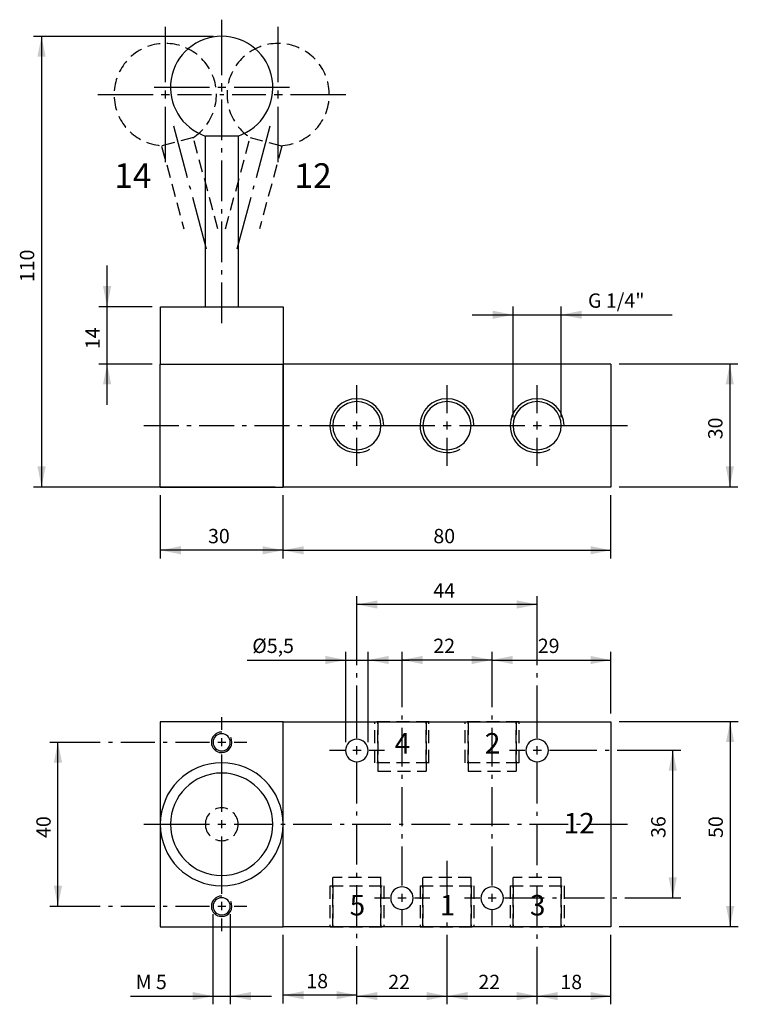
# Model space of a CAD drawing. Extents: x 118 to 293, y 33 to 273.
import ezdxf

# ---------------------------------------------------------------- set-up
doc = ezdxf.new("R2010")
doc.units = 0
doc.header["$LTSCALE"] = 25.4
doc.header["$MEASUREMENT"] = 0
doc.linetypes.add('HIDDEN', pattern=[0.1875, 0.125, -0.0625])
doc.layers.add('TEXT', color=8, linetype='Continuous')

# ---------------------------------------------------------------- blocks, each defined once
blk = doc.blocks.new('*B1')
at = {"color": 174, "linetype": 'Continuous'}
for p, q in [((162.919858, 245.100244), (162.919858, 203.442964)), ((162.919858, 245.100244), (162.919858, 203.442964)), ((170.945635, 245.100244), (162.945485, 245.100244)), ((170.919858, 245.100244), (170.919858, 203.442964)), ((170.919858, 245.100244), (170.919858, 203.442964)), ((151.919858, 203.442964), (151.919858, 189.442964)), ((151.919858, 203.442964), (151.919858, 189.442964)), ((151.945467, 203.442964), (162.932267, 203.442964)), ((162.932267, 203.442964), (170.958853, 203.442964)), ((170.958853, 203.442964), (181.945353, 203.442964)), ((181.919858, 203.442964), (181.919858, 189.442964)), ((181.919858, 203.442964), (181.919858, 189.442964)), ((151.919858, 189.442964), (181.919858, 189.442964)), ((151.919858, 159.442964), (151.919858, 189.442964)), ((261.919858, 189.442964), (181.919858, 189.442964)), ((181.919858, 189.442964), (181.919858, 159.442964)), ((181.919858, 159.442964), (181.919858, 189.442964)), ((261.919858, 189.442964), (261.919858, 159.442964)), ((151.919858, 159.442964), (181.919858, 159.442964)), ((261.919858, 159.442964), (181.919858, 159.442964))]:
    blk.add_line(p, q, dxfattribs=at)
for centre, radius, start, end in [((166.919858, 256.942964), 12.5, -270, -108.662925), ((166.919858, 256.942964), 12.5, -270, -108.662925), ((166.919858, 256.942964), 12.5, -71.337075, 90), ((166.919858, 256.942964), 12.5, -71.337075, 90), ((199.919858, 174.442964), 6.58, 0, 180), ((199.919858, 174.442964), 5.875, 0, 180), ((221.919858, 174.442964), 6.58, 0, 180), ((221.919858, 174.442964), 5.875, 0, 180), ((243.919858, 174.442964), 6.58, 0, 180), ((243.919858, 174.442964), 5.875, 0, 180), ((199.919858, 174.442964), 6.58, -180, -61.194706), ((199.919858, 174.442964), 5.875, -180, 0), ((221.919858, 174.442964), 6.58, -180, -61.210326), ((221.919858, 174.442964), 5.875, -180, 0), ((243.919858, 174.442964), 6.58, -180, -61.210326), ((243.919858, 174.442964), 5.875, -180, 0)]:
    blk.add_arc(centre, radius, start, end, dxfattribs=at)
blk = doc.blocks.new('*B2')
at = {"color": 172, "linetype": 'HIDDEN'}
for p, q in [((160.003885, 244.716124), (152.25716, 242.640395)), ((152.25716, 242.640395), (157.669046, 222.442964)), ((165.97196, 222.442964), (160.003885, 244.716124)), ((167.867756, 222.442964), (173.835831, 244.716124)), ((173.835831, 244.716124), (181.582556, 242.640395)), ((181.582556, 242.640395), (176.170671, 222.442964))]:
    blk.add_line(p, q, dxfattribs=at)
for centre, start, end in [((153.137509, 255.19607), -57.365213, 267.365213), ((180.702207, 255.19607), -87.365213, 237.365213)]:
    blk.add_arc(centre, 12.486793, start, end, dxfattribs=at)
blk = doc.blocks.new('*B3')
at = {"color": 174, "linetype": 'Continuous'}
for p, q in [((181.919858, 102.190254), (151.919858, 102.190254)), ((151.919858, 102.190254), (151.919858, 77.190254)), ((181.919858, 77.190254), (181.919858, 102.190254)), ((181.919858, 102.190254), (261.919858, 102.190254)), ((181.919858, 77.190254), (181.919858, 102.190254)), ((261.919858, 102.190254), (261.919858, 52.190254)), ((151.919858, 77.190254), (151.919858, 52.190254)), ((181.919858, 52.190254), (181.919858, 77.190254)), ((181.919858, 52.190254), (181.919858, 77.190254)), ((151.919858, 52.190254), (181.919858, 52.190254)), ((261.919858, 52.190254), (181.919858, 52.190254))]:
    blk.add_line(p, q, dxfattribs=at)
at = {"color": 174, "linetype": 'HIDDEN'}
for p, q in [((204.339858, 92.190254), (204.339858, 102.190254)), ((204.339858, 92.190254), (204.339858, 102.190254)), ((217.525606, 102.190254), (204.365358, 102.190254)), ((205.044858, 92.190254), (205.044858, 102.190254)), ((205.044858, 102.190254), (205.044858, 90.190254)), ((205.044858, 92.190254), (205.044858, 102.190254)), ((205.044858, 102.190254), (205.044858, 90.190254)), ((205.070415, 102.190254), (216.82055, 102.190254)), ((216.794858, 102.190254), (216.794858, 90.190254)), ((216.794858, 92.190254), (216.794858, 102.190254)), ((216.794858, 92.190254), (216.794858, 102.190254)), ((216.794858, 102.190254), (216.794858, 90.190254)), ((217.499858, 92.190254), (217.499858, 102.190254)), ((217.499858, 92.190254), (217.499858, 102.190254)), ((226.339858, 92.190254), (226.339858, 102.190254)), ((226.339858, 92.190254), (226.339858, 102.190254)), ((239.525342, 102.190254), (226.365395, 102.190254)), ((227.044858, 102.190254), (227.044858, 90.190254)), ((227.044858, 92.190254), (227.044858, 102.190254)), ((227.044858, 102.190254), (227.044858, 90.190254)), ((227.044858, 92.190254), (227.044858, 102.190254)), ((227.070451, 102.190254), (238.820586, 102.190254)), ((238.794858, 92.190254), (238.794858, 102.190254)), ((238.794858, 102.190254), (238.794858, 90.190254)), ((238.794858, 92.190254), (238.794858, 102.190254)), ((238.794858, 102.190254), (238.794858, 90.190254)), ((239.499858, 92.190254), (239.499858, 102.190254)), ((239.499858, 92.190254), (239.499858, 102.190254)), ((217.525606, 92.190254), (204.365358, 92.190254)), ((239.525342, 92.190254), (226.365395, 92.190254)), ((205.070415, 90.190254), (216.82055, 90.190254)), ((227.070451, 90.190254), (238.820586, 90.190254)), ((194.044858, 52.190254), (194.044858, 64.190254)), ((194.044858, 52.190254), (194.044858, 64.190254)), ((205.820532, 64.190254), (194.070396, 64.190254)), ((205.794858, 52.190254), (205.794858, 64.190254)), ((205.794858, 52.190254), (205.794858, 64.190254)), ((216.044858, 52.190254), (216.044858, 64.190254)), ((216.044858, 52.190254), (216.044858, 64.190254)), ((227.820568, 64.190254), (216.070433, 64.190254)), ((227.794858, 52.190254), (227.794858, 64.190254)), ((227.794858, 52.190254), (227.794858, 64.190254)), ((238.044858, 52.190254), (238.044858, 64.190254)), ((238.044858, 52.190254), (238.044858, 64.190254)), ((249.820604, 64.190254), (238.070469, 64.190254)), ((249.794858, 52.190254), (249.794858, 64.190254)), ((249.794858, 52.190254), (249.794858, 64.190254)), ((193.339858, 62.190254), (193.339858, 52.190254)), ((193.339858, 62.190254), (193.339858, 52.190254)), ((193.365641, 62.190254), (206.525588, 62.190254)), ((194.044858, 62.190254), (194.044858, 52.190254)), ((194.044858, 62.190254), (194.044858, 52.190254)), ((205.794858, 62.190254), (205.794858, 52.190254)), ((205.794858, 62.190254), (205.794858, 52.190254)), ((206.499858, 62.190254), (206.499858, 52.190254)), ((206.499858, 62.190254), (206.499858, 52.190254)), ((215.339858, 62.190254), (215.339858, 52.190254)), ((215.339858, 62.190254), (215.339858, 52.190254)), ((215.365376, 62.190254), (228.525624, 62.190254)), ((216.044858, 62.190254), (216.044858, 52.190254)), ((216.044858, 62.190254), (216.044858, 52.190254)), ((227.794858, 62.190254), (227.794858, 52.190254)), ((227.794858, 62.190254), (227.794858, 52.190254)), ((228.499858, 62.190254), (228.499858, 52.190254)), ((228.499858, 62.190254), (228.499858, 52.190254)), ((237.339858, 62.190254), (237.339858, 52.190254)), ((237.339858, 62.190254), (237.339858, 52.190254)), ((237.365413, 62.190254), (250.52536, 62.190254)), ((238.044858, 62.190254), (238.044858, 52.190254)), ((238.044858, 62.190254), (238.044858, 52.190254)), ((249.794858, 62.190254), (249.794858, 52.190254)), ((249.794858, 62.190254), (249.794858, 52.190254)), ((250.499858, 62.190254), (250.499858, 52.190254)), ((250.499858, 62.190254), (250.499858, 52.190254)), ((193.365641, 52.190254), (206.525588, 52.190254)), ((205.820532, 52.190254), (194.070396, 52.190254)), ((215.365376, 52.190254), (228.525624, 52.190254)), ((227.820568, 52.190254), (216.070433, 52.190254)), ((237.365413, 52.190254), (250.52536, 52.190254)), ((249.820604, 52.190254), (238.070469, 52.190254))]:
    blk.add_line(p, q, dxfattribs=at)
at = {"color": 174, "linetype": 'Continuous'}
for centre, radius, start, end in [((166.919858, 97.190254), 2.5, -270, -90), ((166.919858, 97.190254), 2.1, 90, 270), ((166.919858, 97.190254), 2.1, -90, 90), ((166.919858, 97.190254), 2.5, -90, 28.810059), ((199.919858, 95.190254), 2.75, -360, -180), ((243.919858, 95.190254), 2.75, -360, -180), ((199.919858, 95.190254), 2.75, -180, 0), ((243.919858, 95.190254), 2.75, -180, 0), ((166.919858, 77.190254), 15, -360, -180), ((166.919858, 77.190254), 12.5, 0, 180), ((166.919858, 77.190254), 15, -180, 0), ((166.919858, 77.190254), 12.5, -180, 0), ((210.919858, 59.190254), 2.75, -360, -180), ((232.919858, 59.190254), 2.75, -360, -180), ((166.919858, 57.190254), 2.5, -270, -90), ((166.919858, 57.190254), 2.1, 90, 270), ((166.919858, 57.190254), 2.1, -90, 90), ((166.919858, 57.190254), 2.5, -90, 28.774077), ((210.919858, 59.190254), 2.75, -180, 0), ((232.919858, 59.190254), 2.75, -180, 0)]:
    blk.add_arc(centre, radius, start, end, dxfattribs=at)
at = {"color": 174, "linetype": 'HIDDEN'}
for start, end in [(0, 180), (-180, 0)]:
    blk.add_arc((166.919858, 77.190254), 4, start, end, dxfattribs=at)
blk = doc.blocks.new('*B4')
at = {"color": 0, "linetype": 'Continuous'}
blk.add_line((122.945638, 269.474759), (122.945638, 159.482689), dxfattribs=at)
for points in [[(123.945394, 264.475079), (122.945638, 269.474759), (121.945581, 264.475079)], [(121.945581, 164.482369), (122.945638, 159.482689), (123.945394, 164.482369)]]:
    blk.add_solid(points, dxfattribs=at)
blk = doc.blocks.new('*B5')
at = {"color": 0, "linetype": 'Continuous'}
blk.add_line((138.945637, 179.481411), (138.945637, 213.478818), dxfattribs=at)
for points in [[(137.94558, 208.479137), (138.945637, 203.479757), (139.945393, 208.479137)], [(139.945393, 184.481091), (138.945637, 189.480772), (137.94558, 184.481091)]]:
    blk.add_solid(points, dxfattribs=at)
blk = doc.blocks.new('*B6')
at = {"color": 0, "linetype": 'Continuous'}
blk.add_line((290.945477, 189.480772), (290.945477, 159.482689), dxfattribs=at)
for points in [[(291.945534, 184.481091), (290.945477, 189.480772), (289.945421, 184.481091)], [(289.945421, 164.482369), (290.945477, 159.482689), (291.945534, 164.482369)]]:
    blk.add_solid(points, dxfattribs=at)
blk = doc.blocks.new('*B7')
at = {"color": 0, "linetype": 'Continuous'}
blk.add_line((181.945353, 144.040847), (261.945348, 144.040847), dxfattribs=at)
for points in [[(186.945634, 145.040903), (181.945353, 144.040847), (186.945634, 143.041091)], [(256.945367, 143.041091), (261.945348, 144.040847), (256.945367, 145.040903)]]:
    blk.add_solid(points, dxfattribs=at)
blk = doc.blocks.new('*B8')
at = {"color": 0, "linetype": 'Continuous'}
blk.add_line((181.945353, 144.040847), (151.945467, 144.040847), dxfattribs=at)
for points in [[(156.945448, 145.040903), (151.945467, 144.040847), (156.945448, 143.041091)], [(176.945372, 143.041091), (181.945353, 144.040847), (176.945372, 145.040903)]]:
    blk.add_solid(points, dxfattribs=at)
blk = doc.blocks.new('*B9')
at = {"color": 0, "linetype": 'Continuous'}
blk.add_line((291.025686, 102.234349), (291.025686, 52.237844), dxfattribs=at)
for points in [[(292.025442, 97.234669), (291.025686, 102.234349), (290.02563, 97.234669)], [(290.02563, 57.237525), (291.025686, 52.237844), (292.025442, 57.237525)]]:
    blk.add_solid(points, dxfattribs=at)
blk = doc.blocks.new('*B10')
at = {"color": 0, "linetype": 'Continuous'}
blk.add_line((277.025499, 59.237337), (277.025499, 95.234857), dxfattribs=at)
for points in [[(278.025556, 90.235176), (277.025499, 95.234857), (276.025743, 90.235176)], [(276.025743, 64.237018), (277.025499, 59.237337), (278.025556, 64.237018)]]:
    blk.add_solid(points, dxfattribs=at)
blk = doc.blocks.new('*B11')
at = {"color": 0, "linetype": 'Continuous'}
blk.add_line((243.945537, 35.27534), (261.945348, 35.27534), dxfattribs=at)
for points in [[(248.945518, 36.275396), (243.945537, 35.27534), (248.945518, 34.275284)], [(256.945367, 34.275284), (261.945348, 35.27534), (256.945367, 36.275396)]]:
    blk.add_solid(points, dxfattribs=at)
blk = doc.blocks.new('*B12')
at = {"color": 0, "linetype": 'Continuous'}
blk.add_line((221.9455, 35.27534), (243.945537, 35.27534), dxfattribs=at)
for points in [[(226.945481, 36.275396), (221.9455, 35.27534), (226.945481, 34.275284)], [(238.945556, 34.275284), (243.945537, 35.27534), (238.945556, 36.275396)]]:
    blk.add_solid(points, dxfattribs=at)
blk = doc.blocks.new('*B13')
at = {"color": 0, "linetype": 'Continuous'}
blk.add_line((199.945464, 35.27534), (221.9455, 35.27534), dxfattribs=at)
for points in [[(204.945445, 36.275396), (199.945464, 35.27534), (204.945445, 34.275284)], [(216.945519, 34.275284), (221.9455, 35.27534), (216.945519, 36.275396)]]:
    blk.add_solid(points, dxfattribs=at)
blk = doc.blocks.new('*B14')
at = {"color": 0, "linetype": 'Continuous'}
blk.add_line((232.945518, 117.26944), (210.945482, 117.26944), dxfattribs=at)
for points in [[(215.945463, 118.269196), (210.945482, 117.26944), (215.945463, 116.269383)], [(227.945538, 116.269383), (232.945518, 117.26944), (227.945538, 118.269196)]]:
    blk.add_solid(points, dxfattribs=at)
blk = doc.blocks.new('*B15')
at = {"color": 0, "linetype": 'Continuous'}
blk.add_line((232.945518, 117.26944), (261.945348, 117.26944), dxfattribs=at)
for points in [[(237.945499, 118.269196), (232.945518, 117.26944), (237.945499, 116.269383)], [(256.945367, 116.269383), (261.945348, 117.26944), (256.945367, 118.269196)]]:
    blk.add_solid(points, dxfattribs=at)
blk = doc.blocks.new('*B16')
at = {"color": 0, "linetype": 'Continuous'}
blk.add_line((243.945537, 130.805197), (199.945464, 130.805197), dxfattribs=at)
for points in [[(204.945445, 131.804953), (199.945464, 130.805197), (204.945445, 129.80514)], [(238.945556, 129.80514), (243.945537, 130.805197), (238.945556, 131.804953)]]:
    blk.add_solid(points, dxfattribs=at)
blk = doc.blocks.new('*B17')
at = {"color": 0, "linetype": 'Continuous'}
blk.add_line((144.63295, 35.27534), (179.04552, 35.27534), dxfattribs=at)
for points in [[(159.845581, 34.275284), (164.845562, 35.27534), (159.845581, 36.275396)], [(174.045539, 36.275396), (169.045558, 35.27534), (174.045539, 34.275284)]]:
    blk.add_solid(points, dxfattribs=at)
blk = doc.blocks.new('*B18')
at = {"color": 0, "linetype": 'Continuous'}
blk.add_line((228.070507, 201.486855), (276.84135, 201.486855), dxfattribs=at)
for points in [[(233.070488, 200.486798), (238.070469, 201.486855), (233.070488, 202.48661)], [(254.820585, 202.48661), (249.820604, 201.486855), (254.820585, 200.486798)]]:
    blk.add_solid(points, dxfattribs=at)
blk = doc.blocks.new('*B19')
at = {"color": 0, "linetype": 'Continuous'}
blk.add_line((199.945464, 35.498843), (181.945353, 35.498843), dxfattribs=at)
for points in [[(186.945634, 36.498599), (181.945353, 35.498843), (186.945634, 34.498787)], [(194.945483, 34.498787), (199.945464, 35.498843), (194.945483, 36.498599)]]:
    blk.add_solid(points, dxfattribs=at)
blk = doc.blocks.new('*B20')
at = {"color": 0, "linetype": 'Continuous'}
blk.add_line((126.945562, 57.237525), (126.945562, 97.234669), dxfattribs=at)
for points in [[(127.945619, 92.234988), (126.945562, 97.234669), (125.945506, 92.234988)], [(125.945506, 62.237206), (126.945562, 57.237525), (127.945619, 62.237206)]]:
    blk.add_solid(points, dxfattribs=at)
blk = doc.blocks.new('*B21')
at = {"color": 0, "linetype": 'Continuous'}
blk.add_line((173.096552, 117.26944), (212.695355, 117.26944), dxfattribs=at)
for points in [[(192.195554, 116.269383), (197.195535, 117.26944), (192.195554, 118.269196)], [(207.695374, 118.269196), (202.695394, 117.26944), (207.695374, 116.269383)]]:
    blk.add_solid(points, dxfattribs=at)
blk = doc.blocks.new('*B22')
at = {"color": 8, "linetype": 'Continuous'}
for p, q in [((226.195364, 59.237337), (229.94535, 59.237337)), ((235.945387, 59.237337), (245.638933, 59.237337)), ((247.638745, 59.237337), (248.638802, 59.237337)), ((250.638914, 59.237337), (260.33216, 59.237337)), ((262.332273, 59.237337), (263.332329, 59.237337)), ((265.332141, 59.237337), (275.025687, 59.237337)), ((275.025687, 59.237337), (279.025612, 59.237337))]:
    blk.add_line(p, q, dxfattribs=at)
blk = doc.blocks.new('*B23')
at = {"color": 8, "linetype": 'Continuous'}
for p, q in [((204.195628, 59.237337), (207.945614, 59.237337)), ((213.945351, 59.237337), (217.695336, 59.237337))]:
    blk.add_line(p, q, dxfattribs=at)
blk = doc.blocks.new('*B24')
at = {"color": 8, "linetype": 'Continuous'}
for p, q in [((243.945537, 128.805385), (243.945537, 132.805009)), ((243.945537, 116.019745), (243.945537, 128.805385)), ((243.945537, 113.019876), (243.945537, 114.019933)), ((243.945537, 98.234425), (243.945537, 111.020064)), ((243.945537, 82.244639), (243.945537, 92.234988)), ((243.945537, 79.245071), (243.945537, 80.244827)), ((243.945537, 67.25491), (243.945537, 77.245259)), ((243.945537, 64.255042), (243.945537, 65.255098)), ((243.945537, 52.264881), (243.945537, 62.25523)), ((243.945537, 49.265313), (243.945537, 50.265069)), ((243.945537, 37.275152), (243.945537, 47.265501)), ((243.945537, 33.275528), (243.945537, 37.275152))]:
    blk.add_line(p, q, dxfattribs=at)
blk = doc.blocks.new('*B25')
at = {"color": 8, "linetype": 'Continuous'}
for p, q in [((243.945537, 177.481599), (243.945537, 184.356122)), ((243.945537, 164.607339), (243.945537, 171.481862))]:
    blk.add_line(p, q, dxfattribs=at)
blk = doc.blocks.new('*B26')
at = {"color": 8, "linetype": 'Continuous'}
for p, q in [((175.397973, 234.990993), (178.770046, 247.575359)), ((174.62142, 232.093263), (174.880071, 233.059072)), ((170.731444, 217.576976), (174.103818, 230.161643))]:
    blk.add_line(p, q, dxfattribs=at)
blk = doc.blocks.new('*B27')
at = {"color": 8, "linetype": 'Continuous'}
for p, q in [((180.727801, 258.228707), (180.727801, 271.714597)), ((180.727801, 238.743382), (180.727801, 252.229271))]:
    blk.add_line(p, q, dxfattribs=at)
blk = doc.blocks.new('*B28')
at = {"color": 8, "linetype": 'Continuous'}
for p, q in [((232.945518, 115.269628), (232.945518, 119.269252)), ((232.945518, 105.761132), (232.945518, 115.269628)), ((232.945518, 102.761264), (232.945518, 103.76132)), ((232.945518, 91.253257), (232.945518, 100.761452)), ((232.945518, 88.253388), (232.945518, 89.253445)), ((232.945518, 76.745081), (232.945518, 86.253576)), ((232.945518, 73.745513), (232.945518, 74.745269)), ((232.945518, 62.237206), (232.945518, 71.7454)), ((232.945518, 52.487783), (232.945518, 56.237469))]:
    blk.add_line(p, q, dxfattribs=at)
blk = doc.blocks.new('*B29')
at = {"color": 8, "linetype": 'Continuous'}
blk.add_line((151.945467, 142.041035), (151.945467, 157.482877), dxfattribs=at)
blk = doc.blocks.new('*B30')
at = {"color": 8, "linetype": 'Continuous'}
for p, q in [((147.945542, 174.48173), (156.44557, 174.48173)), ((158.445382, 174.48173), (159.445438, 174.48173)), ((161.445551, 174.48173), (169.945579, 174.48173)), ((171.945391, 174.48173), (172.945447, 174.48173)), ((174.94556, 174.48173), (183.445587, 174.48173)), ((185.445399, 174.48173), (186.445456, 174.48173)), ((188.445568, 174.48173), (196.945596, 174.48173)), ((202.945633, 174.48173), (218.945332, 174.48173)), ((224.945369, 174.48173), (240.945368, 174.48173)), ((246.945405, 174.48173), (265.945573, 174.48173))]:
    blk.add_line(p, q, dxfattribs=at)
blk = doc.blocks.new('*B31')
at = {"color": 8, "linetype": 'Continuous'}
blk.add_line((197.195535, 97.234669), (197.195535, 119.269252), dxfattribs=at)
blk = doc.blocks.new('*B32')
at = {"color": 8, "linetype": 'Continuous'}
blk.add_line((181.945353, 142.041035), (181.945353, 157.482877), dxfattribs=at)
blk = doc.blocks.new('*B33')
at = {"color": 8, "linetype": 'Continuous'}
blk.add_line((181.945353, 33.499031), (181.945353, 50.238032), dxfattribs=at)
blk = doc.blocks.new('*B34')
at = {"color": 8, "linetype": 'Continuous'}
for p, q in [((153.163319, 258.228707), (153.163319, 271.714597)), ((153.163319, 238.743382), (153.163319, 252.229271))]:
    blk.add_line(p, q, dxfattribs=at)
blk = doc.blocks.new('*B35')
at = {"color": 8, "linetype": 'Continuous'}
for p, q in [((221.9455, 55.255737), (221.9455, 68.236642)), ((221.9455, 52.255869), (221.9455, 53.255925)), ((221.9455, 37.275152), (221.9455, 50.256057)), ((221.9455, 33.275528), (221.9455, 37.275152))]:
    blk.add_line(p, q, dxfattribs=at)
blk = doc.blocks.new('*B36')
at = {"color": 8, "linetype": 'Continuous'}
for p, q in [((124.94545, 57.237525), (128.945675, 57.237525)), ((128.945675, 57.237525), (137.278976, 57.237525)), ((139.278789, 57.237525), (140.278845, 57.237525)), ((142.278957, 57.237525), (150.612259, 57.237525)), ((152.612071, 57.237525), (153.612127, 57.237525)), ((155.61224, 57.237525), (163.945541, 57.237525)), ((169.945579, 57.237525), (173.045483, 57.237525))]:
    blk.add_line(p, q, dxfattribs=at)
blk = doc.blocks.new('*B37')
at = {"color": 8, "linetype": 'Continuous'}
for p, q in [((199.945464, 177.481599), (199.945464, 184.356122)), ((199.945464, 164.607339), (199.945464, 171.481862))]:
    blk.add_line(p, q, dxfattribs=at)
blk = doc.blocks.new('*B38')
at = {"color": 8, "linetype": 'Continuous'}
blk.add_line((202.695394, 97.234669), (202.695394, 119.269252), dxfattribs=at)
blk = doc.blocks.new('*B39')
at = {"color": 8, "linetype": 'Continuous'}
blk.add_line((263.94546, 52.237844), (293.025498, 52.237844), dxfattribs=at)
blk = doc.blocks.new('*B40')
at = {"color": 8, "linetype": 'Continuous'}
for p, q in [((221.9455, 177.481599), (221.9455, 184.356122)), ((221.9455, 164.607339), (221.9455, 171.481862))]:
    blk.add_line(p, q, dxfattribs=at)
blk = doc.blocks.new('*B41')
at = {"color": 8, "linetype": 'Continuous'}
blk.add_line((261.945348, 142.041035), (261.945348, 157.482877), dxfattribs=at)
blk = doc.blocks.new('*B42')
at = {"color": 8, "linetype": 'Continuous'}
blk.add_line((136.945524, 203.479757), (149.945655, 203.479757), dxfattribs=at)
blk = doc.blocks.new('*B43')
at = {"color": 8, "linetype": 'Continuous'}
blk.add_line((169.045558, 33.275528), (169.045558, 55.237713), dxfattribs=at)
blk = doc.blocks.new('*B44')
at = {"color": 8, "linetype": 'Continuous'}
for p, q in [((237.195382, 95.234857), (240.945368, 95.234857)), ((246.945405, 95.234857), (258.485556, 95.234857)), ((260.485668, 95.234857), (261.485424, 95.234857)), ((263.485537, 95.234857), (275.025687, 95.234857)), ((275.025687, 95.234857), (279.025612, 95.234857))]:
    blk.add_line(p, q, dxfattribs=at)
blk = doc.blocks.new('*B45')
at = {"color": 8, "linetype": 'Continuous'}
for p, q in [((166.94541, 259.975576), (166.94541, 273.474684)), ((166.94541, 244.101748), (166.94541, 253.97614)), ((166.94541, 241.10188), (166.94541, 242.101936)), ((166.94541, 229.227676), (166.94541, 239.102068)), ((166.94541, 226.228108), (166.94541, 227.227864)), ((166.94541, 214.353905), (166.94541, 224.228296)), ((166.94541, 211.354036), (166.94541, 212.354093)), ((166.94541, 199.479833), (166.94541, 209.354224))]:
    blk.add_line(p, q, dxfattribs=at)
blk = doc.blocks.new('*B46')
at = {"color": 8, "linetype": 'Continuous'}
for p, q in [((261.945348, 104.234161), (261.945348, 119.269252)), ((261.945348, 33.275528), (261.945348, 50.238032))]:
    blk.add_line(p, q, dxfattribs=at)
blk = doc.blocks.new('*B47')
at = {"color": 8, "linetype": 'Continuous'}
for p, q in [((199.945464, 128.805385), (199.945464, 132.805009)), ((199.945464, 116.019745), (199.945464, 128.805385)), ((199.945464, 113.019876), (199.945464, 114.019933)), ((199.945464, 98.234425), (199.945464, 111.020064)), ((199.945464, 82.300515), (199.945464, 92.234988)), ((199.945464, 79.300947), (199.945464, 80.300703)), ((199.945464, 67.366662), (199.945464, 77.300835)), ((199.945464, 64.366794), (199.945464, 65.36685)), ((199.945464, 52.432508), (199.945464, 62.366982)), ((199.945464, 49.43294), (199.945464, 50.432696)), ((199.945464, 37.498655), (199.945464, 47.433128)), ((199.945464, 33.275528), (199.945464, 37.498655))]:
    blk.add_line(p, q, dxfattribs=at)
blk = doc.blocks.new('*B48')
at = {"color": 8, "linetype": 'Continuous'}
for p, q in [((136.676359, 255.229139), (150.16315, 255.229139)), ((156.163187, 255.229139), (164.445419, 255.229139)), ((166.445532, 255.229139), (167.445588, 255.229139)), ((169.4454, 255.229139), (177.727933, 255.229139)), ((183.72797, 255.229139), (197.214761, 255.229139))]:
    blk.add_line(p, q, dxfattribs=at)
blk = doc.blocks.new('*B49')
at = {"color": 8, "linetype": 'Continuous'}
blk.add_line((238.070469, 176.481543), (238.070469, 203.486667), dxfattribs=at)
blk = doc.blocks.new('*B50')
at = {"color": 8, "linetype": 'Continuous'}
blk.add_line((164.845562, 33.275528), (164.845562, 55.237713), dxfattribs=at)
blk = doc.blocks.new('*B51')
at = {"color": 8, "linetype": 'Continuous'}
for p, q in [((155.120773, 247.575359), (158.493147, 234.990993)), ((159.010749, 233.059072), (159.2697, 232.093263)), ((159.787302, 230.161643), (163.159676, 217.576976))]:
    blk.add_line(p, q, dxfattribs=at)
blk = doc.blocks.new('*B52')
at = {"color": 8, "linetype": 'Continuous'}
for p, q in [((147.945542, 77.235947), (163.945541, 77.235947)), ((169.945579, 77.235947), (179.374166, 77.235947)), ((181.373978, 77.235947), (182.374034, 77.235947)), ((184.374146, 77.235947), (193.802733, 77.235947)), ((195.802546, 77.235947), (196.802602, 77.235947)), ((198.802714, 77.235947), (208.231301, 77.235947)), ((210.231113, 77.235947), (211.23117, 77.235947)), ((213.231282, 77.235947), (222.659869, 77.235947)), ((224.659681, 77.235947), (225.659738, 77.235947)), ((227.65985, 77.235947), (237.088437, 77.235947)), ((239.088249, 77.235947), (240.088305, 77.235947)), ((242.088418, 77.235947), (251.517005, 77.235947)), ((253.516817, 77.235947), (254.516873, 77.235947)), ((256.516986, 77.235947), (265.945573, 77.235947))]:
    blk.add_line(p, q, dxfattribs=at)
blk = doc.blocks.new('*B53')
at = {"color": 8, "linetype": 'Continuous'}
for p, q in [((124.94545, 97.234669), (128.945675, 97.234669)), ((128.945675, 97.234669), (137.278976, 97.234669)), ((139.278789, 97.234669), (140.278845, 97.234669)), ((142.278957, 97.234669), (150.612259, 97.234669)), ((152.612071, 97.234669), (153.612127, 97.234669)), ((155.61224, 97.234669), (163.945541, 97.234669)), ((169.945579, 97.234669), (173.045483, 97.234669))]:
    blk.add_line(p, q, dxfattribs=at)
blk = doc.blocks.new('*B54')
at = {"color": 8, "linetype": 'Continuous'}
for p, q in [((166.94541, 100.234237), (166.94541, 103.334141)), ((166.94541, 80.235815), (166.94541, 94.2348)), ((166.94541, 60.237393), (166.94541, 74.236379)), ((166.94541, 51.138053), (166.94541, 54.237657))]:
    blk.add_line(p, q, dxfattribs=at)
blk = doc.blocks.new('*B55')
at = {"color": 8, "linetype": 'Continuous'}
blk.add_line((263.94546, 102.234349), (293.025498, 102.234349), dxfattribs=at)
blk = doc.blocks.new('*B56')
at = {"color": 8, "linetype": 'Continuous'}
for p, q in [((150.445533, 256.975708), (163.945541, 256.975708)), ((169.945579, 256.975708), (183.445587, 256.975708))]:
    blk.add_line(p, q, dxfattribs=at)
blk = doc.blocks.new('*B57')
at = {"color": 8, "linetype": 'Continuous'}
for p, q in [((136.945524, 189.480772), (149.945655, 189.480772)), ((263.94546, 189.480772), (292.94529, 189.480772))]:
    blk.add_line(p, q, dxfattribs=at)
blk = doc.blocks.new('*B58')
at = {"color": 8, "linetype": 'Continuous'}
blk.add_line((120.945525, 269.474759), (164.945598, 269.474759), dxfattribs=at)
blk = doc.blocks.new('*B59')
at = {"color": 8, "linetype": 'Continuous'}
blk.add_line((249.820604, 176.481543), (249.820604, 203.486667), dxfattribs=at)
blk = doc.blocks.new('*B60')
at = {"color": 8, "linetype": 'Continuous'}
for p, q in [((210.945482, 115.269628), (210.945482, 119.269252)), ((210.945482, 105.761132), (210.945482, 115.269628)), ((210.945482, 102.761264), (210.945482, 103.76132)), ((210.945482, 91.253257), (210.945482, 100.761452)), ((210.945482, 88.253388), (210.945482, 89.253445)), ((210.945482, 76.745081), (210.945482, 86.253576)), ((210.945482, 73.745513), (210.945482, 74.745269)), ((210.945482, 62.237206), (210.945482, 71.7454)), ((210.945482, 52.487783), (210.945482, 56.237469))]:
    blk.add_line(p, q, dxfattribs=at)
blk = doc.blocks.new('*B61')
at = {"color": 8, "linetype": 'Continuous'}
for p, q in [((193.19561, 95.234857), (196.945596, 95.234857)), ((202.945633, 95.234857), (206.695619, 95.234857))]:
    blk.add_line(p, q, dxfattribs=at)
blk = doc.blocks.new('*B62')
at = {"color": 8, "linetype": 'Continuous'}
for p, q in [((120.945525, 159.482689), (179.94554, 159.482689)), ((263.94546, 159.482689), (292.94529, 159.482689))]:
    blk.add_line(p, q, dxfattribs=at)
blk = doc.blocks.new('*B63')
at = {"color": 6, "linetype": 'Continuous'}
for p, q in [((243.945537, 173.481674), (243.945537, 175.481787)), ((242.94548, 174.48173), (244.945593, 174.48173))]:
    blk.add_line(p, q, dxfattribs=at)
blk = doc.blocks.new('*B64')
at = {"color": 6, "linetype": 'Continuous'}
for p, q in [((166.94541, 56.237469), (166.94541, 58.237281)), ((165.945654, 57.237525), (167.945466, 57.237525))]:
    blk.add_line(p, q, dxfattribs=at)
blk = doc.blocks.new('*B65')
at = {"color": 6, "linetype": 'Continuous'}
for p, q in [((166.94541, 255.975952), (166.94541, 257.975764)), ((165.945654, 256.975708), (167.945466, 256.975708))]:
    blk.add_line(p, q, dxfattribs=at)
blk = doc.blocks.new('*B66')
at = {"color": 6, "linetype": 'Continuous'}
for p, q in [((199.945464, 173.481674), (199.945464, 175.481787)), ((198.945408, 174.48173), (200.94552, 174.48173))]:
    blk.add_line(p, q, dxfattribs=at)
blk = doc.blocks.new('*B67')
at = {"color": 6, "linetype": 'Continuous'}
for p, q in [((243.945537, 94.2348), (243.945537, 96.234612)), ((242.94548, 95.234857), (244.945593, 95.234857))]:
    blk.add_line(p, q, dxfattribs=at)
blk = doc.blocks.new('*B68')
at = {"color": 6, "linetype": 'Continuous'}
for p, q in [((210.945482, 58.237281), (210.945482, 60.237393)), ((209.945426, 59.237337), (211.945539, 59.237337))]:
    blk.add_line(p, q, dxfattribs=at)
blk = doc.blocks.new('*B69')
at = {"color": 6, "linetype": 'Continuous'}
for p, q in [((232.945518, 58.237281), (232.945518, 60.237393)), ((231.945462, 59.237337), (233.945575, 59.237337))]:
    blk.add_line(p, q, dxfattribs=at)
blk = doc.blocks.new('*B70')
at = {"color": 6, "linetype": 'Continuous'}
for p, q in [((165.945654, 97.234669), (167.945466, 97.234669)), ((166.94541, 96.234612), (166.94541, 98.234425))]:
    blk.add_line(p, q, dxfattribs=at)
blk = doc.blocks.new('*B71')
at = {"color": 6, "linetype": 'Continuous'}
for p, q in [((152.163262, 255.229139), (154.163074, 255.229139)), ((153.163319, 254.229083), (153.163319, 256.228895))]:
    blk.add_line(p, q, dxfattribs=at)
blk = doc.blocks.new('*B72')
at = {"color": 6, "linetype": 'Continuous'}
for p, q in [((199.945464, 94.2348), (199.945464, 96.234612)), ((198.945408, 95.234857), (200.94552, 95.234857))]:
    blk.add_line(p, q, dxfattribs=at)
blk = doc.blocks.new('*B73')
at = {"color": 6, "linetype": 'Continuous'}
for p, q in [((165.945654, 77.235947), (167.945466, 77.235947)), ((166.94541, 76.236191), (166.94541, 78.236003))]:
    blk.add_line(p, q, dxfattribs=at)
blk = doc.blocks.new('*B74')
at = {"color": 6, "linetype": 'Continuous'}
for p, q in [((179.727745, 255.229139), (181.727858, 255.229139)), ((180.727801, 254.229083), (180.727801, 256.228895))]:
    blk.add_line(p, q, dxfattribs=at)
blk = doc.blocks.new('*B75')
at = {"color": 6, "linetype": 'Continuous'}
for p, q in [((221.9455, 173.481674), (221.9455, 175.481787)), ((220.945444, 174.48173), (222.945557, 174.48173))]:
    blk.add_line(p, q, dxfattribs=at)
blk = doc.blocks.new('*B76')
at = {"layer": 'TEXT', "color": 0, "linetype": 'Continuous'}
blk.add_text('12', height=5, dxfattribs=at).set_placement((250.391358, 74.95))
blk = doc.blocks.new('*B77')
at = {"layer": 'TEXT', "color": 0, "linetype": 'Continuous'}
blk.add_text('14', height=6, dxfattribs=at).set_placement((140.685657, 232.45))
blk = doc.blocks.new('*B78')
at = {"layer": 'TEXT', "color": 0, "linetype": 'Continuous'}
blk.add_text('12', height=6, dxfattribs=at).set_placement((184.685657, 232.45))
blk = doc.blocks.new('*B79')
at = {"layer": 'TEXT', "color": 0, "linetype": 'Continuous'}
blk.add_text('1', height=5, dxfattribs=at).set_placement((220.155608, 54.95))
blk = doc.blocks.new('*B80')
at = {"layer": 'TEXT', "color": 0, "linetype": 'Continuous'}
blk.add_text('2', height=5, dxfattribs=at).set_placement((231.155608, 94.45))
blk = doc.blocks.new('*B81')
at = {"layer": 'TEXT', "color": 0, "linetype": 'Continuous'}
blk.add_text('3', height=5, dxfattribs=at).set_placement((242.155608, 54.95))
blk = doc.blocks.new('*B82')
at = {"layer": 'TEXT', "color": 0, "linetype": 'Continuous'}
blk.add_text('4', height=5, dxfattribs=at).set_placement((209.155608, 94.45))
blk = doc.blocks.new('*B83')
at = {"layer": 'TEXT', "color": 0, "linetype": 'Continuous'}
blk.add_text('5', height=5, dxfattribs=at).set_placement((198.155608, 54.95))
blk = doc.blocks.new('*B84')
at = {"layer": 'TEXT', "color": 0, "linetype": 'Continuous'}
blk.add_text('110', height=3.5, rotation=90, dxfattribs=at).set_placement((121.169858, 209.442964))
blk = doc.blocks.new('*B85')
at = {"layer": 'TEXT', "color": 0, "linetype": 'Continuous'}
blk.add_text('14', height=3.5, rotation=90, dxfattribs=at).set_placement((137.169858, 193.10963))
blk = doc.blocks.new('*B86')
at = {"layer": 'TEXT', "color": 0, "linetype": 'Continuous'}
blk.add_text('30', height=3.5, rotation=90, dxfattribs=at).set_placement((289.169858, 171.10963))
blk = doc.blocks.new('*B87')
at = {"layer": 'TEXT', "color": 0, "linetype": 'Continuous'}
blk.add_text('80', height=3.5, dxfattribs=at).set_placement((218.586525, 145.75))
blk = doc.blocks.new('*B88')
at = {"layer": 'TEXT', "color": 0, "linetype": 'Continuous'}
blk.add_text('30', height=3.5, dxfattribs=at).set_placement((163.586525, 145.75))
blk = doc.blocks.new('*B89')
at = {"layer": 'TEXT', "color": 0, "linetype": 'Continuous'}
blk.add_text('50', height=3.5, rotation=90, dxfattribs=at).set_placement((289.25, 73.856921))
blk = doc.blocks.new('*B90')
at = {"layer": 'TEXT', "color": 0, "linetype": 'Continuous'}
blk.add_text('36', height=3.5, rotation=90, dxfattribs=at).set_placement((275.25, 73.856921))
blk = doc.blocks.new('*B91')
at = {"layer": 'TEXT', "color": 0, "linetype": 'Continuous'}
blk.add_text('18', height=3.5, dxfattribs=at).set_placement((249.586525, 36.976498))
blk = doc.blocks.new('*B92')
at = {"layer": 'TEXT', "color": 0, "linetype": 'Continuous'}
blk.add_text('22', height=3.5, dxfattribs=at).set_placement((229.586525, 36.976498))
blk = doc.blocks.new('*B93')
at = {"layer": 'TEXT', "color": 0, "linetype": 'Continuous'}
blk.add_text('22', height=3.5, dxfattribs=at).set_placement((207.586525, 36.976498))
blk = doc.blocks.new('*B94')
at = {"layer": 'TEXT', "color": 0, "linetype": 'Continuous'}
blk.add_text('22', height=3.5, dxfattribs=at).set_placement((218.586525, 118.976498))
blk = doc.blocks.new('*B95')
at = {"layer": 'TEXT', "color": 0, "linetype": 'Continuous'}
blk.add_text('29', height=3.5, dxfattribs=at).set_placement((244.086525, 118.976498))
blk = doc.blocks.new('*B96')
at = {"layer": 'TEXT', "color": 0, "linetype": 'Continuous'}
blk.add_text('44', height=3.5, dxfattribs=at).set_placement((218.586525, 132.513225))
blk = doc.blocks.new('*B97')
at = {"layer": 'TEXT', "color": 0, "linetype": 'Continuous'}
blk.add_text('M 5', height=3.5, dxfattribs=at).set_placement((145.919858, 36.976498))
blk = doc.blocks.new('*B98')
at = {"layer": 'TEXT', "color": 0, "linetype": 'Continuous'}
blk.add_text('G 1/4"', height=3.5, dxfattribs=at).set_placement((256.336525, 203.2))
blk = doc.blocks.new('*B99')
at = {"layer": 'TEXT', "color": 0, "linetype": 'Continuous'}
blk.add_text('18', height=3.5, dxfattribs=at).set_placement((187.586525, 37.2))
blk = doc.blocks.new('*B100')
at = {"layer": 'TEXT', "color": 0, "linetype": 'Continuous'}
blk.add_text('40', height=3.5, rotation=90, dxfattribs=at).set_placement((125.169858, 73.856921))
blk = doc.blocks.new('*B101')
at = {"layer": 'TEXT', "color": 0, "linetype": 'Continuous'}
blk.add_text('%%c5,5', height=3.5, dxfattribs=at).set_placement((174.383333, 118.976498))

msp = doc.modelspace()

# ---------------------------------------------------------------- block references
at = {"color": 8, "linetype": 'Continuous'}
for name in ['*B34', '*B45', '*B27', '*B58', '*B48', '*B56', '*B51', '*B26', '*B42', '*B49', '*B59', '*B57', '*B37', '*B40', '*B25', '*B30', '*B62', '*B29', '*B32', '*B41', '*B47', '*B24', '*B31', '*B38', '*B60', '*B28', '*B46', '*B54', '*B55', '*B53', '*B61', '*B44', '*B52', '*B35', '*B23', '*B22', '*B36', '*B50', '*B43', '*B39', '*B33']:
    msp.add_blockref(name, (0, 0), dxfattribs=at)
at = {"color": 0, "linetype": 'Continuous'}
for name in ['*B4', '*B5', '*B18', '*B6', '*B8', '*B7', '*B16', '*B21', '*B14', '*B15', '*B9', '*B20', '*B10', '*B17', '*B19', '*B13', '*B12', '*B11']:
    msp.add_blockref(name, (0, 0), dxfattribs=at)
at = {"color": 174, "linetype": 'Continuous'}
for name in ['*B1', '*B3']:
    msp.add_blockref(name, (0, 0), dxfattribs=at)
at = {"color": 172, "linetype": 'HIDDEN'}
msp.add_blockref('*B2', (0, 0), dxfattribs=at)
at = {"color": 6, "linetype": 'Continuous'}
for name in ['*B65', '*B71', '*B74', '*B66', '*B75', '*B63', '*B70', '*B72', '*B67', '*B73', '*B68', '*B69', '*B64']:
    msp.add_blockref(name, (0, 0), dxfattribs=at)
at = {"layer": 'TEXT', "color": 0, "linetype": 'Continuous'}
for name in ['*B77', '*B78', '*B84', '*B98', '*B85', '*B86', '*B88', '*B87', '*B96', '*B101', '*B94', '*B95', '*B82', '*B80', '*B76', '*B100', '*B90', '*B89', '*B83', '*B79', '*B81', '*B97', '*B99', '*B93', '*B92', '*B91']:
    msp.add_blockref(name, (0, 0), dxfattribs=at)

doc.saveas('drawing.dxf')
